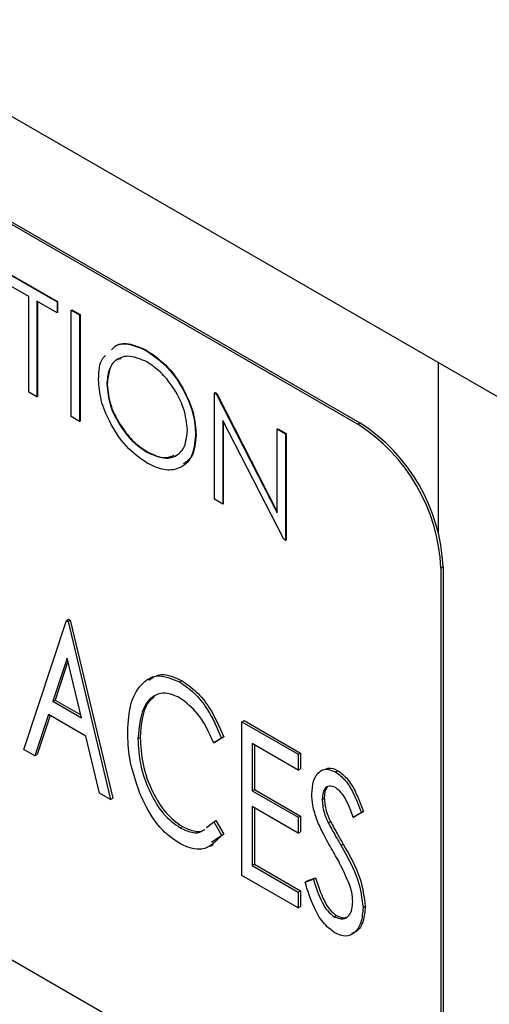
# Model space of a CAD drawing. Units: inches. Extents: x 0.1 to 16.7, y -11.3 to 10.7.
# Drawn here: x 8.6 to 8.6, y 2.9 to 3 of the extents above; entities that cross this region are included whole.
import ezdxf

# ---------------------------------------------------------------- set-up
doc = ezdxf.new("R2010")
doc.units = ezdxf.units.IN
doc.header["$MEASUREMENT"] = 0

msp = doc.modelspace()

# ---------------------------------------------------------------- linework, layer by layer
at = {"color": 7, "linetype": 'Continuous', "lineweight": 25}
for p, q in [((7.3201774983, 3.7534886606), (9.7208634584, 2.3676021553)), ((8.4642555853, 3.082227838), (8.6161730579, 2.9945277479)), ((8.4644765562, 3.0823554018), (8.6163940287, 2.9946553117)), ((8.5813600121, 3.0095295506), (8.5861996519, 3.006735686)), ((8.5814042063, 3.0095550633), (8.5862438461, 3.0067611988)), ((8.6161730579, 2.9211666593), (8.4642555853, 3.0088667495)), ((8.583366692, 3.0072806531), (8.5813600121, 3.0084390847)), ((8.583366692, 2.9977390771), (8.583366692, 3.0072806531)), ((8.5861996519, 3.0056452202), (8.584192972, 3.0068036518)), ((8.584192972, 3.0068036518), (8.584192972, 2.9972620758)), ((8.5842371662, 3.0067781391), (8.5842371662, 2.9972875886)), ((8.5861996519, 3.006735686), (8.5862438461, 3.0067611988)), ((8.5861996519, 3.006735686), (8.5861996519, 3.0056452202)), ((8.5862438461, 3.0067611988), (8.5862438461, 3.0056707329)), ((8.5861996519, 3.0056452202), (8.5862438461, 3.0056707329)), ((8.5876161318, 3.0059179695), (8.587660326, 3.0059434823)), ((8.5876161318, 3.0059179695), (8.5884424118, 3.0054409683)), ((8.5876161318, 2.9952859277), (8.5876161318, 3.0059179695)), ((8.587660326, 3.0059434823), (8.588486606, 3.005466481)), ((8.5884424118, 3.0054409683), (8.588486606, 3.005466481)), ((8.5884424118, 3.0054409683), (8.5884424118, 2.9948089265)), ((8.588486606, 3.005466481), (8.588486606, 2.9948344392)), ((8.5951116715, 3.0018635031), (8.5951558656, 3.0018890158)), ((8.5911573317, 2.9985150612), (8.5912015258, 2.9985405739)), ((8.584192972, 2.9972620758), (8.583366692, 2.9977390771)), ((8.6018989711, 2.9976726619), (8.6019431653, 2.9976981747)), ((8.6018989711, 2.9870406201), (8.6018989711, 2.9976726619)), ((8.6018989711, 2.9976726619), (8.6020723424, 2.9975725768)), ((8.6019431653, 2.9976981747), (8.6021165365, 2.9975980896)), ((8.6020723424, 2.9975725768), (8.6021165365, 2.9975980896)), ((8.6020723424, 2.9975725768), (8.6081550908, 2.9856930336)), ((8.6021165365, 2.9975980896), (8.6081550908, 2.9858048571)), ((8.584192972, 2.9972620758), (8.5842371662, 2.9972875886)), ((8.5884424118, 2.9948089265), (8.5876161318, 2.9952859277)), ((8.5884424118, 2.9948089265), (8.588486606, 2.9948344392)), ((8.6087932445, 2.9830606408), (8.6027252511, 2.9949124978)), ((8.6027252511, 2.9949124978), (8.6027252511, 2.9865636188)), ((8.6027694453, 2.9948261788), (8.6027694453, 2.9865891316)), ((8.6161730579, 2.9945277479), (8.6163940287, 2.9946553117)), ((8.6081550908, 2.9940610809), (8.608199285, 2.9940865937)), ((8.6081550908, 2.9856930336), (8.6081550908, 2.9940610809)), ((8.6081550908, 2.9940610809), (8.6089813708, 2.9935840796)), ((8.608199285, 2.9940865937), (8.6090255649, 2.9936095924)), ((8.6089813708, 2.9935840796), (8.6090255649, 2.9936095924)), ((8.6089813708, 2.9935840796), (8.6089813708, 2.9829520378)), ((8.6090255649, 2.9936095924), (8.6090255649, 2.9829775506)), ((8.6000103312, 2.9934511893), (8.6000545254, 2.993476702)), ((8.5951522477, 2.99175327), (8.5951964419, 2.9917787828)), ((8.6027252511, 2.9865636188), (8.6018989711, 2.9870406201)), ((8.6027252511, 2.9865636188), (8.6027694453, 2.9865891316)), ((8.6089813708, 2.9829520378), (8.6087932445, 2.9830606408)), ((8.6089813708, 2.9829520378), (8.6090255649, 2.9829775506)), ((8.6244594654, 2.980175269), (8.6246804363, 2.9803028327)), ((8.6244594654, 2.980175269), (8.6244594654, 2.9259518557)), ((8.6246804363, 2.9803028327), (8.6246804363, 2.9260794195)), ((8.5828709941, 2.9620918677), (8.5871204339, 2.9749488586)), ((8.5871204339, 2.9749488586), (8.5873414047, 2.9750764224)), ((8.5871204339, 2.9749488586), (8.5872904115, 2.9748507326)), ((8.5872904115, 2.9748507326), (8.5875113823, 2.9749782964)), ((8.5873414047, 2.9750764224), (8.5875113823, 2.9749782964)), ((8.5875113823, 2.9749782964), (8.5917608221, 2.9572150068)), ((8.5872904115, 2.9748507326), (8.5915398512, 2.957087443)), ((8.5872027668, 2.9712087389), (8.5857792044, 2.9668903607)), ((8.5886316409, 2.9652436841), (8.5872027668, 2.9712087389)), ((8.5872780636, 2.9708944005), (8.5860001753, 2.9670179244)), ((8.5984026965, 2.9688283147), (8.5986236674, 2.9689558785)), ((8.5857792044, 2.9668903607), (8.5860001753, 2.9670179244)), ((8.5857792044, 2.9668903607), (8.5886316409, 2.9652436841)), ((8.5860001753, 2.9670179244), (8.5885607202, 2.9655397533)), ((8.5853436368, 2.9655715377), (8.5839811602, 2.9614509825)), ((8.5854937704, 2.9654848674), (8.5842021311, 2.9615785462)), ((8.5890672085, 2.9634219655), (8.5853436368, 2.9655715377)), ((8.6046281258, 2.9648418832), (8.6048490967, 2.9649694469)), ((8.6046281258, 2.9648418832), (8.6102373863, 2.961603726)), ((8.6046281258, 2.9495317429), (8.6046281258, 2.9648418832)), ((8.6048490967, 2.9649694469), (8.6104583572, 2.9617312898)), ((8.5904296851, 2.9577283283), (8.5890672085, 2.9634219655)), ((8.5942594927, 2.9631571629), (8.5944804636, 2.9632847266)), ((8.6025883947, 2.9632100823), (8.6018181837, 2.9627346351)), ((8.6028093656, 2.963337646), (8.6020391546, 2.9628621988)), ((8.6025883947, 2.9632100823), (8.6028093656, 2.963337646)), ((8.6018181837, 2.9627346351), (8.6020391546, 2.9628621988)), ((8.6102373863, 2.9600334552), (8.6056479913, 2.9626828565)), ((8.6056479913, 2.9626828565), (8.6056479913, 2.9579720442)), ((8.6058689622, 2.9625552928), (8.6058689622, 2.9580996079)), ((8.5839811602, 2.9614509825), (8.5828709941, 2.9620918677)), ((8.5839811602, 2.9614509825), (8.5842021311, 2.9615785462)), ((8.6102373863, 2.961603726), (8.6104583572, 2.9617312898)), ((8.6102373863, 2.961603726), (8.6102373863, 2.9600334552)), ((8.6104583572, 2.9617312898), (8.6104583572, 2.960161019)), ((8.6102373863, 2.9600334552), (8.6104583572, 2.960161019)), ((8.6139662697, 2.9598436551), (8.6141872406, 2.9599712189)), ((8.5915398512, 2.957087443), (8.5904296851, 2.9577283283)), ((8.6056479913, 2.9579720442), (8.6058689622, 2.9580996079)), ((8.6056479913, 2.9579720442), (8.6102373863, 2.9553226428)), ((8.6058689622, 2.9580996079), (8.6104583572, 2.9554502066)), ((8.6126170726, 2.9571139562), (8.6128380435, 2.95724152)), ((8.5915398512, 2.957087443), (8.5917608221, 2.9572150068)), ((8.6102373863, 2.953752372), (8.6056479913, 2.9564017734)), ((8.6056479913, 2.9564017734), (8.6056479913, 2.9505132579)), ((8.6058689622, 2.9562742096), (8.6058689622, 2.9506408217)), ((8.6102373863, 2.9553226428), (8.6104583572, 2.9554502066)), ((8.6102373863, 2.9553226428), (8.6102373863, 2.953752372)), ((8.6104583572, 2.9554502066), (8.6104583572, 2.9538799358)), ((8.6165265572, 2.9557740724), (8.6157297873, 2.9552924888)), ((8.6157297873, 2.9552924888), (8.6159507581, 2.9554200526)), ((8.6167475281, 2.9559016362), (8.6159507581, 2.9554200526)), ((8.6165265572, 2.9557740724), (8.6167475281, 2.9559016362)), ((8.598469094, 2.9542649794), (8.5986900649, 2.9543925432)), ((8.6010973271, 2.9543036781), (8.6018181837, 2.9548832811)), ((8.6018181837, 2.9548832811), (8.6020391546, 2.9550108449)), ((8.6018181837, 2.9548832811), (8.6025883947, 2.953527768)), ((8.6020391546, 2.9550108449), (8.6028093656, 2.9536553318)), ((8.6132332414, 2.9547800764), (8.6134542122, 2.9549076402)), ((8.6028093656, 2.9536553318), (8.6016084081, 2.9528147421)), ((8.6025883947, 2.953527768), (8.6028093656, 2.9536553318)), ((8.6102373863, 2.953752372), (8.6104583572, 2.9538799358)), ((8.601499465, 2.952444815), (8.6017756785, 2.9526042697)), ((8.6144921379, 2.9525290642), (8.6147131088, 2.9526566279)), ((8.6056479913, 2.9505132579), (8.6058689622, 2.9506408217)), ((8.6056479913, 2.9505132579), (8.6102373863, 2.9478638566)), ((8.6058689622, 2.9506408217), (8.6104583572, 2.9479914203)), ((8.6102373863, 2.9462935858), (8.6046281258, 2.9495317429)), ((8.6109172967, 2.9488545404), (8.6117459374, 2.9491521109)), ((8.6109172967, 2.9488545404), (8.6111382676, 2.9489821042)), ((8.6111382676, 2.9489821042), (8.6119669083, 2.9492796746)), ((8.6117459374, 2.9491521109), (8.6119669083, 2.9492796746)), ((8.6102373863, 2.9478638566), (8.6104583572, 2.9479914203)), ((8.6102373863, 2.9478638566), (8.6102373863, 2.9462935858)), ((8.6104583572, 2.9479914203), (8.6104583572, 2.9464211495)), ((8.6166965348, 2.9463156604), (8.6169175057, 2.9464432242)), ((8.6102373863, 2.9462935858), (8.6104583572, 2.9464211495)), ((8.6138228511, 2.9454014441), (8.614043822, 2.9455290078))]:
    msp.add_line(p, q, dxfattribs=at)
at = {"color": 8, "linetype": 'Continuous', "lineweight": 25}
msp.add_line((8.6242221073, 2.983705687), (8.6242221073, 3.0006797318), dxfattribs=at)
at = {"color": 7, "linetype": 'Continuous', "lineweight": 25}
for centre, radius, start, end in [((8.6066896226, 2.9794841509), 0.0180094313386598, 2.6054784855, 57.3945216601), ((8.6064686518, 2.9793565871), 0.0180094313385163, 2.605478485399999, 57.3945216604)]:
    msp.add_arc(centre, radius, start, end, dxfattribs=at)
for points, knots in [([(8.591623052867677, 3.001945045662923), (8.59175159885732, 3.00209167228876), (8.592191523025638, 3.002593473991045), (8.593460502443412, 3.002604435346811), (8.594561310214125, 3.002110467741062), (8.595111671456602, 3.001863503073408)], [0, 0, 0, 0, 0.1711085360443504, 0.5855863774598593, 0.9999999999999999, 0.9999999999999999, 0.9999999999999999, 0.9999999999999999]), ([(8.591667247041507, 3.00197055841641), (8.591795793031148, 3.002117185042239), (8.592235717199474, 3.002618986744513), (8.593504696617236, 3.002629948100293), (8.594605504387948, 3.002135980494552), (8.595155865630426, 3.001889015826904)], [0, 0, 0, 0, 0.1711085360404928, 0.5855863774581541, 1, 1, 1, 1]), ([(8.595111671456602, 3.001863503073408), (8.595833145087527, 3.001359595133066), (8.59727563807559, 3.000352096536559), (8.598889020465759, 2.997911840292413), (8.599868251086425, 2.995494315678132), (8.599962955680127, 2.994132454175879), (8.60001033121543, 2.993451189253497)], [0, 0, 0, 0, 0.2797673046340541, 0.5593584545936873, 0.7795711034252408, 1, 1, 1, 1]), ([(8.595155865630426, 3.001889015826904), (8.59587733926135, 3.00138510788656), (8.597319832249411, 3.000377609290052), (8.598933214639587, 2.99793735304591), (8.599912445260244, 2.995519828431623), (8.600007149853948, 2.994157966929366), (8.600054525389252, 2.993476702006984)], [0, 0, 0, 0, 0.2797673046337577, 0.5593584545927129, 0.7795711034252233, 1, 1, 1, 1]), ([(8.590331051691972, 2.998987802798471), (8.59036368900899, 2.999823810746103), (8.590403279852785, 3.000837933936668), (8.590944323139203, 3.001299965121594), (8.591039349125488, 3.001381113839532)], [0, 0, 0, 0, 0.8243652796905754, 1, 1, 1, 1]), ([(8.595152247704599, 3.000749613076205), (8.594571040233326, 3.000997969995694), (8.593408426929237, 3.001494768596937), (8.592078530487823, 3.001078556877411), (8.591282623860833, 3.000031352203732), (8.5911991013485, 2.999020559612778), (8.591157331651285, 2.998515061163422)], [0, 0, 0, 0, 0.2796270501988225, 0.5593495349144102, 0.7796302339349989, 1, 1, 1, 1]), ([(8.592595125189368, 3.001064085569338), (8.59242810343047, 3.001032015259716), (8.591880123947107, 3.000926796204339), (8.59133996080518, 3.000027816418984), (8.591247677036124, 2.9990363882155), (8.591201525825108, 2.998540573916897)], [0, 0, 0, 0, 0.1797689519889124, 0.5898015808580618, 1, 1, 1, 1]), ([(8.59918405125611, 2.993930320336772), (8.599113332840842, 2.994646159557082), (8.598971912649098, 2.996077669573427), (8.597851544905685, 2.998188387148001), (8.596524749600151, 2.999801069899902), (8.59560963677612, 3.00043350911736), (8.595152247704599, 3.000749613076205)], [0, 0, 0, 0, 0.2794680497910914, 0.5588703457056211, 0.7795158392501107, 1, 1, 1, 1]), ([(8.595185446452964, 2.990643638939213), (8.594472025742716, 2.991146665948761), (8.593045114559091, 2.992152769157258), (8.591457910348236, 2.994571915900929), (8.590479688810232, 2.996961851733825), (8.590380603481378, 2.998312402860162), (8.590331051691972, 2.998987802798471)], [0, 0, 0, 0, 0.27966329477142, 0.5593539369227374, 0.7796363884232295, 1, 1, 1, 1]), ([(8.591157331651285, 2.998515061163422), (8.5912277676295, 2.997804386542916), (8.59136870123661, 2.9963824152679), (8.592481459860274, 2.994295184937357), (8.593785895499721, 2.992671533951274), (8.594696714044003, 2.992059413712074), (8.595152247704597, 2.99175326999658)], [0, 0, 0, 0, 0.2794159704502897, 0.559076506035834, 0.7794780370816027, 1, 1, 1, 1]), ([(8.591201525825108, 2.998540573916897), (8.591271961803326, 2.997829899296401), (8.591412895410445, 2.996407928021389), (8.592525654034091, 2.994320697690845), (8.593830089673542, 2.992697046704753), (8.594740908217824, 2.992084926465549), (8.59519644187842, 2.991778782750054)], [0, 0, 0, 0, 0.2794159704465348, 0.5590765060345051, 0.7794780370810924, 1, 1, 1, 1]), ([(8.595152247704597, 2.99175326999658), (8.595736989715032, 2.991492656561376), (8.596905908866914, 2.990971681447204), (8.598260477366228, 2.991354031256625), (8.599057069245074, 2.992409868169169), (8.599141718709367, 2.993423440567501), (8.599184051256108, 2.993930320336772)], [0, 0, 0, 0, 0.2798296689860185, 0.5593890185853425, 0.7796538333470405, 1, 1, 1, 1]), ([(8.60001033121543, 2.993451189253497), (8.599929363590087, 2.992672986755105), (8.599767404536907, 2.991116352985878), (8.598456059551017, 2.990044297939257), (8.596868788482313, 2.989837501760774), (8.595746686453221, 2.990374866210709), (8.595185446452962, 2.990643638939213)], [0, 0, 0, 0, 0.2796303575046177, 0.5593429194737449, 0.7795972437651798, 1, 1, 1, 1]), ([(8.600054525389252, 2.993476702006984), (8.599995354912222, 2.992667619756754), (8.599897479177894, 2.991329291533849), (8.599088042031076, 2.990782931537231), (8.598767947645591, 2.990566871812201)], [0, 0, 0, 0, 0.6045469537165173, 1, 1, 1, 1]), ([(8.59519644187842, 2.991778782750054), (8.59579406678239, 2.991490550772805), (8.59679945431368, 2.991005656595673), (8.59755591353251, 2.991318508598866), (8.59786271642088, 2.99144539435268)], [0, 0, 0, 0, 0.5944224345065087, 1, 1, 1, 1]), ([(8.593239627157397, 2.963850194501481), (8.593300280562394, 2.964850726563663), (8.593421444946353, 2.966849441243357), (8.59457065520705, 2.968784452427825), (8.596283162554485, 2.969719259023202), (8.597696859009275, 2.969125012901669), (8.598402696503202, 2.96882831470187)], [0, 0, 0, 0, 0.2807999088953153, 0.5609404447684143, 0.7807841314884477, 1, 1, 1, 1]), ([(8.595347204341067, 2.969016229784816), (8.595737321001833, 2.969271157962154), (8.596617243543365, 2.969846157884664), (8.597906183399054, 2.969274236536575), (8.598623667372326, 2.968955878469351)], [0, 0, 0, 0, 0.4433534116390451, 1, 1, 1, 1]), ([(8.598402696503202, 2.96882831470187), (8.598896752571388, 2.968491077173981), (8.599884905729523, 2.967816574117176), (8.601457013324893, 2.965849733260972), (8.602159520800514, 2.964210697484046), (8.60258839469713, 2.963210082281019)], [0, 0, 0, 0, 0.2803050108652874, 0.5606332956193104, 1, 1, 1, 1]), ([(8.598623667372326, 2.968955878469351), (8.59911772344051, 2.968618640941462), (8.600105876598644, 2.967944137884656), (8.601677984194009, 2.965977297028457), (8.602380491669631, 2.964338261251541), (8.602809365566252, 2.963337646048522)], [0, 0, 0, 0, 0.2803050108662431, 0.5606332956207662, 1, 1, 1, 1]), ([(8.598410664202806, 2.967253444254705), (8.597928388130297, 2.967457646852732), (8.596962425344321, 2.967866649334375), (8.595790283317996, 2.967480562643055), (8.594548264116483, 2.966214468065564), (8.594378481544961, 2.964416931593593), (8.59425949270719, 2.963157162856821)], [0, 0, 0, 0, 0.1865523513935096, 0.373650362010071, 0.5610349472554045, 1, 1, 1, 1]), ([(8.595913360162593, 2.96737132922338), (8.595664936683374, 2.967154551626004), (8.59470707602461, 2.966318709809109), (8.594576887438008, 2.964575690016661), (8.594480463576309, 2.963284726624298)], [0, 0, 0, 0, 0.259352419315119, 1, 1, 1, 1]), ([(8.601818183735052, 2.962734635062924), (8.601341283504276, 2.963792617172721), (8.600489954671641, 2.965681252607051), (8.599045819088428, 2.966773191389072), (8.598410664202806, 2.967253444254705)], [0, 0, 0, 0, 0.5601833421982593, 1, 1, 1, 1]), ([(8.59445602929751, 2.957688835942418), (8.594051461778893, 2.958890749631763), (8.593327995230945, 2.961040067873468), (8.593266662291224, 2.962990470549052), (8.593239627157397, 2.963850194501481)], [0, 0, 0, 0, 0.5592069457292149, 1, 1, 1, 1]), ([(8.59425949270719, 2.963157162856821), (8.594307853036268, 2.962286291114947), (8.594404451405563, 2.960546749806377), (8.595336019965648, 2.957888045378809), (8.596743673236857, 2.955525413104461), (8.59789444593591, 2.954684764429881), (8.598469093999938, 2.954264979416063)], [0, 0, 0, 0, 0.2808081438800153, 0.5609062076248018, 0.780734807210223, 1, 1, 1, 1]), ([(8.594480463576309, 2.963284726624298), (8.594528823905389, 2.962413854882425), (8.594625422274683, 2.960674313573857), (8.595556990834774, 2.958015609146294), (8.596964644105974, 2.955652976871938), (8.598115416805031, 2.954812328197361), (8.598690064869063, 2.954392543183543)], [0, 0, 0, 0, 0.2808081438796786, 0.5609062076243293, 0.7807348072100421, 1, 1, 1, 1]), ([(8.612955581703902, 2.960119812596344), (8.613056952775356, 2.960170448329558), (8.613392110707343, 2.960337862636079), (8.613860511325509, 2.960121877600518), (8.614187240606073, 2.959971218885426)], [0, 0, 0, 0, 0.3024576230394062, 1, 1, 1, 1]), ([(8.611597207053594, 2.957638306455165), (8.611627700600396, 2.958087826626026), (8.611688610456806, 2.958985728376764), (8.61220719173847, 2.959870578291914), (8.613014410898055, 2.960227686302106), (8.613649364477693, 2.959971511788487), (8.613966269736952, 2.959843655117926)], [0, 0, 0, 0, 0.2807008463746349, 0.5606907047371787, 0.7807407807838672, 0.9999999999999999, 0.9999999999999999, 0.9999999999999999, 0.9999999999999999]), ([(8.613966269736952, 2.959843655117926), (8.61430122222345, 2.959587435696033), (8.614972706715587, 2.95907378861079), (8.615860710700831, 2.957555954402161), (8.616273754359716, 2.956450601982254), (8.6165265572109, 2.955774072425864)], [0, 0, 0, 0, 0.2785671552165204, 0.5584479360098455, 1, 1, 1, 1]), ([(8.614187240606073, 2.959971218885426), (8.614522193092574, 2.959714999463527), (8.61519367758471, 2.959201352378274), (8.61608168156996, 2.957683518169643), (8.61649472522884, 2.956578165749728), (8.61674752808002, 2.955901636193329)], [0, 0, 0, 0, 0.2785671552161895, 0.5584479360071709, 1, 1, 1, 1]), ([(8.6139529902376, 2.958281050417624), (8.613729443568532, 2.958368659787441), (8.613281304999333, 2.958544288159815), (8.612728885768945, 2.958115871041776), (8.612659453925621, 2.957493718981554), (8.612617072603383, 2.957113956243265)], [0, 0, 0, 0, 0.2794273109686851, 0.5601611325936632, 1, 1, 1, 1]), ([(8.613153561412394, 2.958308541458363), (8.613130977482953, 2.958294428728412), (8.61286678229265, 2.958129332774459), (8.612851771297754, 2.957665606261047), (8.612838043472504, 2.957241520010758)], [0, 0, 0, 0, 0.0854819855557058, 1, 1, 1, 1]), ([(8.615729787250128, 2.95529248884534), (8.61550378841707, 2.955916491644005), (8.615189231439754, 2.956785011324081), (8.614525042533582, 2.957857243422815), (8.614143467797884, 2.958139934434052), (8.6139529902376, 2.958281050417624)], [0, 0, 0, 0, 0.5610306243459546, 0.7808717195054982, 1, 1, 1, 1]), ([(8.598413320102683, 2.95272690620954), (8.59796463632447, 2.953024490607532), (8.597067733391277, 2.953619351247455), (8.59558478947846, 2.955306967850643), (8.594883948428988, 2.956785856777904), (8.59445602929751, 2.957688835942418)], [0, 0, 0, 0, 0.2804845588980942, 0.5606786690434775, 1, 1, 1, 1]), ([(8.612120419327837, 2.955005391731425), (8.611951341582524, 2.955517879439665), (8.611649277475632, 2.956433459083786), (8.611613123956285, 2.957270008338533), (8.611597207053594, 2.957638306455165)], [0, 0, 0, 0, 0.5597412650341478, 1, 1, 1, 1]), ([(8.612838043472504, 2.957241520010758), (8.612874284687667, 2.956817174243056), (8.612939103332101, 2.956058217422469), (8.613296598673838, 2.95525969502372), (8.613454212242166, 2.954907640185619)], [0, 0, 0, 0, 0.5591171410424539, 1, 1, 1, 1]), ([(8.612617072603383, 2.957113956243265), (8.612653313818543, 2.956689610475566), (8.612718132462975, 2.955930653654987), (8.613075627804715, 2.95513213125625), (8.613233241373045, 2.954780076418155)], [0, 0, 0, 0, 0.5591171410457789, 1, 1, 1, 1]), ([(8.598690064869063, 2.954392543183543), (8.599077228849623, 2.954220260424588), (8.599851752885996, 2.95387560765583), (8.600634169173956, 2.953870587910533), (8.600904516196696, 2.954097706097296), (8.60092769127128, 2.954117175447704)], [0, 0, 0, 0, 0.4774831217651483, 0.9552080599904157, 1, 1, 1, 1]), ([(8.613652873552386, 2.952038275777678), (8.613339740192012, 2.952581978814364), (8.612780929015331, 2.953552259762177), (8.612322128212716, 2.95456162893029), (8.612120419327837, 2.955005391731425)], [0, 0, 0, 0, 0.5603562946498364, 1, 1, 1, 1]), ([(8.613233241373045, 2.954780076418155), (8.613462347652948, 2.954356877846648), (8.613871542297403, 2.953601025195747), (8.614302480229775, 2.952856661771272), (8.614492137911068, 2.95252906415101)], [0, 0, 0, 0, 0.5598955973796644, 1, 1, 1, 1]), ([(8.613454212242166, 2.954907640185619), (8.61368331852207, 2.954484441614114), (8.614092513166526, 2.953728588963219), (8.614523451098895, 2.952984225538748), (8.614713108780188, 2.952656627918488)], [0, 0, 0, 0, 0.5598955973786578, 1, 1, 1, 1]), ([(8.60258839469713, 2.953527768041546), (8.602016919823903, 2.952907091683972), (8.601218982589264, 2.952040455547247), (8.599575001586135, 2.952151267214258), (8.59880056341909, 2.952535018539158), (8.598413320102683, 2.95272690620954)], [0, 0, 0, 0, 0.557847799161045, 0.7789100642313733, 1, 1, 1, 1]), ([(8.598469093999938, 2.954264979416063), (8.5988562579805, 2.954092696657108), (8.599630782016876, 2.953748043888351), (8.600413198304842, 2.953743024143043), (8.600683545327579, 2.953970142329813), (8.600706720402163, 2.953989611680223)], [0, 0, 0, 0, 0.4774831217641426, 0.9552080599867526, 1, 1, 1, 1]), ([(8.614492137911068, 2.95252906415101), (8.615151375181979, 2.951361989610918), (8.616326175132157, 2.949282193500999), (8.616583574647935, 2.947220456642166), (8.616696534802532, 2.946315660401134)], [0, 0, 0, 0, 0.561148534957583, 1, 1, 1, 1]), ([(8.614713108780188, 2.952656627918488), (8.6153723460511, 2.9514895533784), (8.616547146001277, 2.949409757268483), (8.616804545517056, 2.947348020409654), (8.616917505671655, 2.946443224168624)], [0, 0, 0, 0, 0.5611485349571351, 1, 1, 1, 1]), ([(8.615342025869221, 2.948621868529263), (8.615064111438542, 2.949272506274326), (8.614567462476597, 2.950435233088832), (8.613932516822796, 2.951548131967438), (8.613652873552386, 2.952038275777678)], [0, 0, 0, 0, 0.5595792037693929, 0.9999999999999999, 0.9999999999999999, 0.9999999999999999, 0.9999999999999999]), ([(8.613897216340353, 2.943788243176384), (8.613483816785598, 2.944106613539097), (8.612654704273583, 2.944745135879392), (8.611596588920994, 2.946654879672655), (8.611175211095246, 2.948019370850709), (8.61091729668707, 2.948854540413844)], [0, 0, 0, 0, 0.2783780900939914, 0.5583139965002721, 1, 1, 1, 1]), ([(8.61174593744627, 2.949152110876437), (8.61199248916711, 2.948381322638582), (8.612335913685712, 2.947307683490469), (8.613120135537102, 2.945956270803207), (8.613589108414779, 2.94558599486048), (8.613822851144016, 2.945401444082505)], [0, 0, 0, 0, 0.5607465626623487, 0.7810698610564806, 0.9999999999999999, 0.9999999999999999, 0.9999999999999999, 0.9999999999999999]), ([(8.611966908315393, 2.949279674643907), (8.612213460036237, 2.948508886406059), (8.612556884554845, 2.947435247257951), (8.613341106406219, 2.946083834570684), (8.6138100792839, 2.945713558627956), (8.614043822013139, 2.945529007849981)], [0, 0, 0, 0, 0.5607465626598741, 0.781069861056079, 1, 1, 1, 1]), ([(8.615676669252743, 2.946925884797027), (8.615657574378515, 2.947230873853501), (8.615623450268002, 2.947775914378163), (8.615428074817277, 2.948363207712644), (8.615342025869221, 2.948621868529263)], [0, 0, 0, 0, 0.5595713395115897, 1, 1, 1, 1]), ([(8.613822851144016, 2.945401444082505), (8.614123648770272, 2.945289292744059), (8.614726459859284, 2.945064536746797), (8.615325447855371, 2.945471914646057), (8.615622707417002, 2.946134754447237), (8.615658679214457, 2.946662134220577), (8.615676669252743, 2.946925884797027)], [0, 0, 0, 0, 0.2784922930036605, 0.5581102634252577, 0.7790042799499151, 1, 1, 1, 1]), ([(8.616917505671656, 2.946443224168624), (8.616875454784704, 2.945928360749865), (8.616791401343313, 2.9448992256868), (8.61624946265088, 2.943959271513636), (8.615704798661596, 2.943792578011524), (8.615533386231972, 2.943740117524394)], [0, 0, 0, 0, 0.4069070349086746, 0.8133463784279125, 1, 1, 1, 1]), ([(8.616696534802532, 2.946315660401134), (8.616657707536135, 2.945793015954286), (8.616580097630678, 2.944748327778398), (8.615921598049997, 2.943792144070831), (8.615011364325074, 2.943324893190761), (8.614268186741901, 2.94363396463118), (8.613897216340353, 2.943788243176384)], [0, 0, 0, 0, 0.2805604774570801, 0.5607984839169669, 0.7807646967944102, 1, 1, 1, 1]), ([(8.614043822013139, 2.945529007849981), (8.614363849076552, 2.945374887583528), (8.614726664297505, 2.945200161177799), (8.614959754595427, 2.945352590880773), (8.614987243807047, 2.945370567486405)], [0, 0, 0, 0, 0.8820662555829345, 1, 1, 1, 1])]:
    msp.add_open_spline(points, degree=3, knots=knots, dxfattribs=at)

doc.saveas('drawing.dxf')
